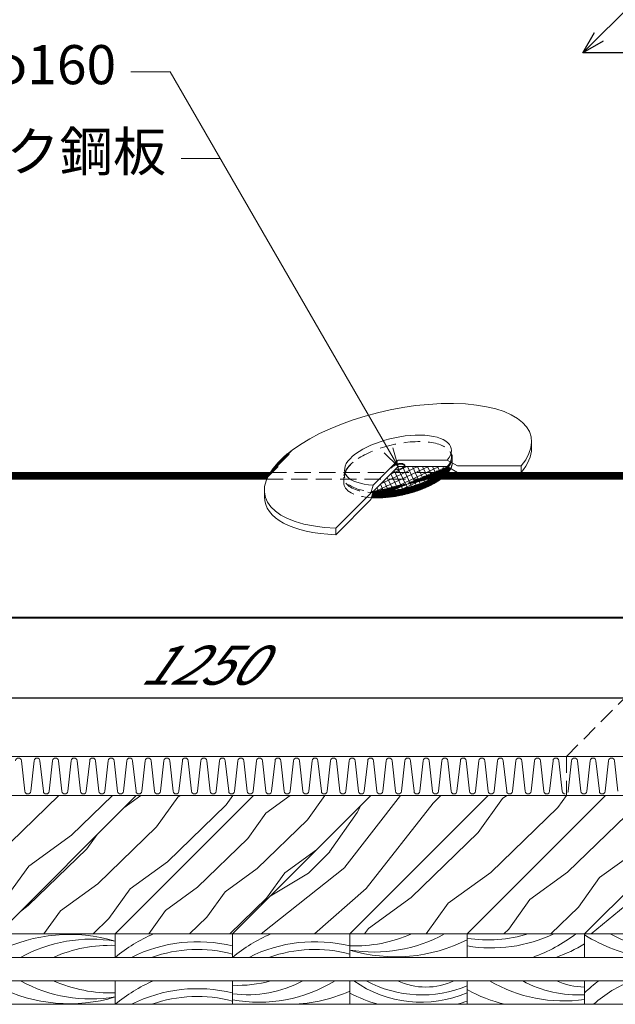
# Model space of a CAD drawing. Extents: x 0 to 1680, y 0 to 1188.
# Drawn here: x 397 to 579, y 591 to 893 of the extents above; entities that cross this region are included whole.
import ezdxf
from ezdxf.enums import TextEntityAlignment as Align

# ---------------------------------------------------------------- set-up
doc = ezdxf.new("R2010")
doc.units = 0
doc.header["$LTSCALE"] = 10
doc.header["$MEASUREMENT"] = 0
doc.linetypes.add('CENTER', pattern=[2, 1.25, -0.25, 0.25, -0.25])
doc.linetypes.add('DASHED', pattern=[0.75, 0.5, -0.25])
doc.layers.get('0').update_dxf_attribs({"linetype": 'CONTINUOUS'})
doc.layers.get('Defpoints').update_dxf_attribs({"linetype": 'CONTINUOUS'})
for name, color, linetype, lineweight in [('GCシート', 9, 'CONTINUOUS', 13), ('IBｼｰﾄ', 7, 'CONTINUOUS', 18), ('中心線', 44, 'CENTER', 5), ('増張りシート', 7, 'CONTINUOUS', 13), ('寸法線', 7, 'CONTINUOUS', 9), ('文字', 7, 'CONTINUOUS', 9), ('断熱材', 7, 'CONTINUOUS', 9), ('部材(積層鋼板)', 7, 'CONTINUOUS', 15), ('野地板', 45, 'CONTINUOUS', 13)]:
    doc.layers.add(name, color=color, linetype=linetype, lineweight=lineweight)
doc.styles.add('基本スタイル', font='msgothic.ttc')
doc.dimstyles.new('建築製図用(1：10)', dxfattribs={"dimtxt": 12, "dimasz": 7, "dimexe": 0, "dimexo": 1.5, "dimgap": 1.5, "dimtad": 3, "dimlfac": 2.5, "dimdsep": 46, "dimtxsty": '基本スタイル', "dimblk": 'OPEN30', "dimblk1": 'OPEN30', "dimblk2": 'OPEN30', "dimcen": 2.5, "dimclrd": 256, "dimclre": 256, "dimclrt": 256, "dimadec": 0, "dimazin": 0, "dimtfac": 1, "dimtmove": 0, "dimatfit": 3, "dimldrblk": 'OPEN30', "dimfxl": 1, "dimarcsym": 0})
pattern_1 = [(45, (21113.17568, 11341.64381), (-0.1767766953, 0.1767766953), [])]

# ---------------------------------------------------------------- blocks, each defined once
blk = doc.blocks.new('_Open30')
at = {"color": 0, "linetype": 'ByBlock', "lineweight": -2}
for p, q in [((-1, 0.267949), (0, 0)), ((0, 0), (-1, -0.267949)), ((0, 0), (-1, 0))]:
    blk.add_line(p, q, dxfattribs=at)
blk = doc.blocks.new('*D43')
at = {"layer": 'Defpoints', "color": 0}
for p in [(770.09, 1011.82), (569.39, 883.13), (641.39, 883.13)]:
    blk.add_point(p, dxfattribs=at)
at = {"layer": '寸法線', "lineweight": -2}
for p, q in [((767.96, 1011.82), (698.09, 1011.82)), ((693.14, 1006.87), (574.34, 888.08)), ((639.27, 883.13), (569.39, 883.13))]:
    blk.add_line(p, q, dxfattribs=at)
at = {"layer": '寸法線', "lineweight": -2, "xscale": 7, "yscale": 7, "zscale": 7}
for p, rotation in [((698.09, 1011.82), 45.00000000000162), ((569.39, 883.13), 225.0000000000016)]:
    blk.add_blockref('_Open30', p, dxfattribs=dict(at, rotation=rotation))
at = {"layer": '寸法線', "insert": (628.44, 952.78), "char_height": 12, "attachment_point": 5, "rotation": 45, "style": '基本スタイル'}
blk.add_mtext('\\Q-35;600', dxfattribs=at)
blk = doc.blocks.new('*D47')
at = {"layer": 'Defpoints', "color": 0}
for p in [(285.21, 756.23), (764.34, 754.23), (695.43, 685.32)]:
    blk.add_point(p, dxfattribs=at)
at = {"layer": '寸法線', "lineweight": -2}
for p, q in [((762.84, 752.73), (695.43, 685.32)), ((214.3, 685.32), (688.43, 685.32))]:
    blk.add_line(p, q, dxfattribs=at)
at = {"layer": '寸法線', "lineweight": -2, "xscale": 7, "yscale": 7, "zscale": 7}
blk.add_blockref('_Open30', (695.43, 685.32), dxfattribs=at)
at = {"layer": '寸法線', "insert": (451.36, 695.32), "char_height": 12, "attachment_point": 5, "style": '基本スタイル', "bg_fill": 3, "box_fill_scale": 1.25, "bg_fill_color": 256, "bg_fill_true_color": 13158600, "bg_fill_transparency": 0}
blk.add_mtext('\\Q35;1250', dxfattribs=at)
blk = doc.blocks.new('_None')

msp = doc.modelspace()

# ---------------------------------------------------------------- hatches: boundary and pattern name
at = {"layer": 'GCシート'}
h = msp.add_hatch(dxfattribs=at)
h.set_pattern_fill('ANSI31', color=256, scale=0.2)
h.paths.add_polyline_path([(622.3718, 710.008), (242.7875, 710.008), (242.7875, 709.768), (622.3718, 709.768)])
at = {"layer": 'IBｼｰﾄ'}
h = msp.add_hatch(dxfattribs=at)
h.set_pattern_fill('ANSI31', color=256, scale=2, style=0)
h.set_pattern_definition(pattern_1)
edge = h.paths.add_edge_path()
edge.add_line((285.2139, 752.4344), (472.4439, 752.4344))
edge.add_ellipse((512.6991, 756.4344), major_axis=(40.819, 9.0493), ratio=0.41421356, start_angle=157.829804, end_angle=163.882739, ccw=False)
edge.add_line((473.4835, 754.4344), (285.7498, 754.4344))
edge.add_line((285.7498, 754.4344), (285.2139, 754.4344))
edge.add_line((285.2139, 754.4344), (285.2139, 752.4344))
h = msp.add_hatch(dxfattribs=at)
h.set_pattern_fill('ANSI31', color=256, scale=2, style=0)
h.set_pattern_definition(pattern_1)
edge = h.paths.add_edge_path()
edge.add_line((739.7827, 756.2344), (737.0603, 756.2344))
edge.add_line((737.0603, 756.2344), (733.9426, 754.4344))
edge.add_line((733.9426, 754.4344), (550.4564, 754.4344))
edge.add_line((550.4564, 754.4344), (530.9197, 754.4344))
edge.add_line((530.9197, 754.4344), (528.038, 754.4344))
edge.add_ellipse((512.6991, 754.4344), major_axis=(16.5827, 3.6763), ratio=0.41421356, start_angle=316.96822, end_angle=331.843497, ccw=False)
edge.add_line((525.8598, 752.4344), (734.4785, 752.4344))
edge.add_line((734.4785, 752.4344), (737.4661, 754.1593))
edge.add_ellipse((752.6991, 754.0344), major_axis=(16.5827, 3.6763), ratio=0.41421356, start_angle=140.579702, end_angle=150.924965, ccw=False)
edge.add_ellipse((752.6991, 754.2344), major_axis=(16.3276, 3.6197), ratio=0.41421356, start_angle=136.730295, end_angle=141.92159, ccw=False)
edge = h.paths.add_edge_path()
edge.add_line((764.3379, 754.2344), (764.3379, 756.2344))
edge.add_line((764.3379, 756.2344), (756.4991, 756.2344))
edge.add_line((756.4991, 756.2344), (754.72, 754.4553))
edge.add_ellipse((752.6991, 754.2344), major_axis=(2.0409, 0.4525), ratio=0.41421356, start_angle=342.084931, end_angle=345.161871, ccw=False)
edge.add_ellipse((752.6991, 754.2344), major_axis=(2.0409, 0.4525), ratio=0.41421356, start_angle=331.843497, end_angle=342.084931, ccw=False)
edge.add_line((754.587, 754.2344), (764.3379, 754.2344))
edge = h.paths.add_edge_path()
edge.add_line((756.4991, 756.2344), (752.6991, 756.2344))
edge.add_line((752.6991, 756.2344), (752.6991, 755.1177))
edge.add_ellipse((752.6991, 754.2344), major_axis=(2.0409, 0.4525), ratio=0.41421356, start_angle=-11.747771, end_angle=84.753304, ccw=False)
edge.add_ellipse((752.6991, 754.2344), major_axis=(2.0409, 0.4525), ratio=0.41421356, start_angle=345.161871, end_angle=348.252229, ccw=False)
edge.add_line((754.72, 754.4553), (756.4991, 756.2344))
edge = h.paths.add_edge_path()
edge.add_ellipse((752.6991, 754.0344), major_axis=(2.0409, 0.4525), ratio=0.41421356, start_angle=1.25438, end_angle=84.753304, ccw=False)
edge.add_ellipse((752.6991, 754.2344), major_axis=(-2.0409, -0.4525), ratio=0.41421356, start_angle=168.252229, end_angle=264.753304)
edge.add_line((752.6991, 755.1177), (752.6991, 754.9177))
edge = h.paths.add_edge_path()
edge.add_ellipse((752.6991, 754.0344), major_axis=(-2.0409, -0.4525), ratio=0.41421356, start_angle=181.25438, end_angle=264.753304)
edge.add_line((752.6991, 754.9177), (752.6991, 754.2344))
edge.add_line((752.6991, 754.2344), (754.4991, 754.2344))
edge.add_line((754.4991, 754.2344), (754.679, 754.4143))
edge.add_line((754.679, 754.4143), (754.72, 754.4553))
edge.add_ellipse((752.6991, 754.2344), major_axis=(-2.0409, -0.4525), ratio=0.41421356, start_angle=165.161871, end_angle=168.252229)
edge = h.paths.add_edge_path()
edge.add_line((737.5962, 754.2344), (750.8112, 754.2344))
edge.add_ellipse((752.6991, 754.2344), major_axis=(2.0409, 0.4525), ratio=0.41421356, start_angle=84.753304, end_angle=151.843497, ccw=False)
edge.add_line((752.6991, 755.1177), (752.6991, 756.2344))
edge.add_line((752.6991, 756.2344), (739.7827, 756.2344))
edge.add_ellipse((752.6991, 754.2344), major_axis=(-16.3276, -3.6197), ratio=0.41421356, start_angle=316.730295, end_angle=321.92159)
edge.add_ellipse((752.6991, 754.2344), major_axis=(-16.3276, -3.6197), ratio=0.41421356, start_angle=321.92159, end_angle=331.843497)
edge = h.paths.add_edge_path()
edge.add_line((750.8112, 754.2344), (751.0192, 754.2344))
edge.add_ellipse((752.6991, 754.0344), major_axis=(2.0409, 0.4525), ratio=0.41421356, start_angle=84.753304, end_angle=139.804255, ccw=False)
edge.add_line((752.6991, 754.9177), (752.6991, 755.1177))
edge.add_ellipse((752.6991, 754.2344), major_axis=(-2.0409, -0.4525), ratio=0.41421356, start_angle=264.753304, end_angle=331.843497)
edge = h.paths.add_edge_path()
edge.add_line((751.0192, 754.2344), (752.6991, 754.2344))
edge.add_line((752.6991, 754.2344), (752.6991, 754.9177))
edge.add_ellipse((752.6991, 754.0344), major_axis=(-2.0409, -0.4525), ratio=0.41421356, start_angle=264.753304, end_angle=319.804255)
at = {"layer": '部材(積層鋼板)'}
h = msp.add_hatch(dxfattribs=at)
h.set_pattern_fill('_USER', color=4, scale=0.2, angle=45, style=0, double=1, pattern_type=0)
h.set_pattern_definition([(45, (15348.96395, 8870.39375), (-0.1414213562, 0.1414213562), []), (135, (15348.96395, 8870.39375), (-0.1414213562, -0.1414213562), [])])
edge = h.paths.add_edge_path()
edge.add_ellipse((512.6991, 754.4344), major_axis=(-16.5827, -3.6763), ratio=0.41421356, start_angle=55.443302, end_angle=160.663801)
edge.add_line((528.8506, 755.629), (528.0737, 756.0776))
edge.add_ellipse((512.6991, 756.0344), major_axis=(16.5827, 3.6763), ratio=0.41421356, start_angle=237.098642, end_angle=332.160897, ccw=False)
edge.add_line((504.97, 748.2704), (504.5471, 746.6923))
h = msp.add_hatch(dxfattribs=at)
h.set_pattern_fill('_USER', color=4, scale=0.4, style=0, double=1, pattern_type=0)
h.set_pattern_definition([(0, (15348.96395, 8870.39375), (0, 0.4), []), (90, (15348.96395, 8870.39375), (-0.4, 2e-17), [])])
edge = h.paths.add_edge_path()
edge.add_line((505.056, 748.5913), (504.97, 748.2704))
edge.add_ellipse((512.6991, 756.0344), major_axis=(-16.5827, -3.6763), ratio=0.41421356, start_angle=57.098642, end_angle=152.160897)
edge.add_line((528.0737, 756.0776), (527.802, 756.2344))
edge.add_ellipse((512.6991, 756.2344), major_axis=(16.3276, 3.6197), ratio=0.41421356, start_angle=236.968679, end_angle=331.843497, ccw=False)
h = msp.add_hatch(dxfattribs=at)
h.set_pattern_fill('_USER', color=4, scale=1.4, angle=25, style=0, double=1, pattern_type=0)
h.set_pattern_definition([(25, (15348.964, 8870.3938), (-0.59166557, 1.2688309), []), (115, (15348.964, 8870.3938), (-1.2688309, -0.59166557), [])])
edge = h.paths.add_edge_path()
edge.add_line((508.8991, 752.4344), (505.056, 748.5913))
edge.add_ellipse((512.6991, 756.2344), major_axis=(-16.3276, -3.6197), ratio=0.41421356, start_angle=56.968679, end_angle=151.843497)
edge.add_line((527.802, 756.2344), (516.4991, 756.2344))
edge.add_line((516.4991, 756.2344), (512.6991, 752.4344))
edge.add_line((512.6991, 752.4344), (508.8991, 752.4344))
edge = h.paths.add_edge_path()
edge.add_line((512.6991, 752.4344), (512.6991, 754.4344))
edge.add_line((512.6991, 754.4344), (512.6991, 755.3512))
edge.add_ellipse((512.6991, 756.2344), major_axis=(2.0409, 0.4525), ratio=0.41421356, start_angle=236.968679, end_angle=264.753304, ccw=False)
edge.add_line((511.7437, 755.2791), (508.8991, 752.4344))
edge.add_line((508.8991, 752.4344), (512.6991, 752.4344))
edge = h.paths.add_edge_path()
edge.add_line((512.6991, 754.4344), (512.6991, 752.4344))
edge.add_line((512.6991, 752.4344), (516.4991, 756.2344))
edge.add_line((516.4991, 756.2344), (514.587, 756.2344))
edge.add_ellipse((512.6991, 756.2344), major_axis=(2.0409, 0.4525), ratio=0.41421356, start_angle=264.753304, end_angle=331.843497, ccw=False)
edge.add_line((512.6991, 755.3512), (512.6991, 754.4344))
at = {"layer": '野地板'}
h = msp.add_hatch(dxfattribs=at)
h.set_pattern_fill('WOOD1', color=256, scale=32, angle=252.5, style=0)
h.set_pattern_definition([(54.3699, (6319.437, 7619.0934), (-57.849325, -71.9245133), [12.8, -115.2]), (35.93495, (6326.894, 7629.497), (-24.415154, -7.6980685), [16.19086, -64.76345]), (44.06505, (6340.003, 7638.999), (-24.415154, -7.698068), [28.62167, -28.62167])])
h.paths.add_polyline_path([(353.9347, 612.9152), (389.9347, 612.9152), (432.3611, 655.3416), (396.3611, 655.3416)])
h = msp.add_hatch(dxfattribs=at)
h.set_pattern_fill('WOOD1', color=256, scale=28, angle=252.5, style=0)
h.set_pattern_definition([(54.3699, (6319.1483, 7620.009), (-50.6181593, -62.9339491), [11.2, -100.8]), (35.93495, (6325.673, 7629.112), (-21.3632597, -6.73581), [14.167004, -56.668016]), (44.06505, (6337.144, 7637.426), (-21.36326, -6.73581), [25.04396, -25.04396])])
h.paths.add_polyline_path([(389.9347, 612.9152), (425.9347, 612.9152), (468.3611, 655.3416), (432.3611, 655.3416)])
h = msp.add_hatch(dxfattribs=at)
h.set_pattern_fill('WOOD1', color=256, scale=24, angle=252.5, style=0)
h.set_pattern_definition([(54.3699, (6318.8597, 7620.9246), (-43.3869937, -53.943385), [9.6, -86.4]), (35.93495, (6324.452, 7628.7274), (-18.3113655, -5.7735514), [12.143146, -48.572585]), (44.06505, (6334.284, 7635.854), (-18.3113655, -5.773551), [21.466253, -21.466253])])
h.paths.add_polyline_path([(425.9347, 612.9152), (461.9347, 612.9152), (504.3611, 655.3416), (468.3611, 655.3416)])
h = msp.add_hatch(dxfattribs=at)
h.set_pattern_fill('WOOD4', color=256, scale=60, angle=225, style=0)
h.set_pattern_definition([(34.6952, (6526.192, 7727.223), (653.366277, 466.691044), [14.758, -1461.0468]), (45, (6538.33, 7735.62), (0, 186.6762), [14.52, -117.48]), (63.4349, (6548.593, 7745.89), (93.33828, 280.01418), [12.5226, -404.898]), (217.875, (6554.193, 7757.091), (746.704636, 560.028767), [10.6422, -1053.5758]), (219.8056, (6545.793, 7750.558), (1026.718663, 840.043364), [14.58, -1443.4077]), (239.0362, (6534.592, 7741.224), (-186.67642, -373.35225), [16.3275, -527.9224]), (54.4623, (6533.66, 7734.69), (373.352626, 560.02847), [8.0293, -794.8954]), (38.6598, (6538.326, 7741.224), (-840.042948, -653.366463), [11.9531, -1183.3577]), (230.7106, (6547.66, 7748.691), (-746.704584, -933.38102), [13.2659, -1313.3178]), (213.6901, (6539.26, 7738.424), (466.690325, 280.01458), [6.7307, -666.3398]), (39.8056, (6518.725, 7717.889), (-1026.718663, -840.043364), [14.58, -1443.4077]), (33.6901, (6529.926, 7727.223), (-466.690325, -280.01458), [13.4614, -659.6091]), (45, (6541.13, 7734.69), (0, 186.6762), [15.84, -116.16]), (65.556, (6552.327, 7745.89), (280.01483, 653.366464), [11.278, -1116.5304]), (48.8141, (6556.994, 7756.158), (1213.3946034, 1400.071937), [19.844, -1964.5511]), (39.8056, (6570.061, 7771.092), (-1026.718663, -840.043364), [14.58, -1443.4077]), (45, (6581.26, 7780.43), (0, 186.6762), [14.52, -117.48]), (50.1944, (6498.191, 7697.355), (840.043364, 1026.718663), [14.58, -1443.4077]), (39.8056, (6507.524, 7708.555), (-1026.718663, -840.043364), [14.58, -1443.4077]), (45, (6496.32, 7699.22), (0, 186.6762), [7.92, -124.08]), (50.1944, (6501.924, 7704.822), (840.043364, 1026.718663), [14.58, -1443.4077]), (45, (6511.26, 7716.02), (0, 186.6762), [13.2, -118.8]), (55.3048, (6520.592, 7725.356), (-466.691044, -653.366277), [14.758, -1461.0468]), (50.1944, (6528.992, 7737.49), (840.043364, 1026.718663), [14.58, -1443.4077]), (39.8056, (6538.326, 7748.691), (-1026.718663, -840.043364), [14.58, -1443.4077]), (39.8056, (6549.527, 7758.025), (-1026.718663, -840.043364), [14.58, -1443.4077]), (36.8699, (6560.727, 7767.358), (-653.366585, -466.690515), [18.6676, -914.7133]), (45, (6575.66, 7778.56), (0, 186.6762), [19.8, -112.2]), (32.4712, (6627.93, 7718.823), (560.028564, 373.352447), [12.1697, -1204.81]), (39.2894, (6638.198, 7725.356), (-933.38102, -746.704584), [13.2659, -1313.3178]), (53.1301, (6627.93, 7718.823), (466.690515, 653.366585), [9.3339, -924.0471]), (54.4623, (6633.53, 7726.29), (373.352626, 560.02847), [16.0585, -786.8661]), (45, (6549.53, 7646.02), (0, 186.6762), [15.84, -116.16]), (35.5377, (6560.727, 7657.22), (-560.02847, -373.352626), [8.0293, -794.8954]), (246.8014, (6567.26, 7661.886), (186.676224, 373.3524), [7.1085, -703.7333]), (237.9946, (6564.461, 7655.353), (653.366964, 1026.718892), [17.611, -1743.4886]), (37.875, (6638.198, 7729.09), (-746.704636, -560.028767), [10.6422, -1053.5758]), (52.125, (6638.198, 7729.09), (560.028767, 746.704636), [10.6422, -1053.5758]), (45, (6551.39, 7644.15), (0, 186.6762), [10.56, -121.44]), (239.0362, (6558.86, 7651.62), (-186.67642, -373.35225), [10.885, -533.365]), (41.6335, (6569.1276, 7667.487), (-1586.748577, -1400.07034), [22.4788, -2225.4003]), (42.7094, (6585.9284, 7682.421), (-2333.4519936, -2146.776596), [33.0264, -3269.6125]), (48.1798, (6610.196, 7704.822), (1493.410405, 1680.084923), [23.7967, -2355.8672]), (54.4623, (6626.064, 7722.556), (373.352626, 560.02847), [24.0878, -778.837]), (55.3048, (6557.927, 7637.619), (-466.691044, -653.366277), [14.758, -1461.0468]), (60.9454, (6566.327, 7649.752), (-280.014308, -466.690477), [19.2195, -941.755]), (45, (6575.66, 7666.55), (0, 186.6762), [17.16, -114.84]), (36.8699, (6587.795, 7678.687), (-653.366585, -466.690515), [18.6676, -914.7133]), (48.5763, (6602.729, 7689.888), (1306.734259, 1493.4087165), [21.1612, -2094.9597]), (36.2538, (6616.73, 7705.755), (746.705091, 560.028117), [17.3618, -1718.827]), (30.9638, (6630.73, 7716.023), (-373.35225, -186.67642), [16.3275, -527.9224]), (45, (6644.73, 7724.42), (0, 186.6762), [9.24, -122.76]), (219.8056, (6569.128, 7667.487), (1026.718663, 840.043364), [29.1597, -1428.828]), (40.2364, (6542.993, 7652.553), (-1120.05644, -933.38183), [31.7898, -1557.7007]), (45, (6567.26, 7673.09), (0, 186.6762), [30.36, -101.64]), (49.0856, (6588.729, 7694.555), (1120.057516, 1306.732985), [37.0541, -1815.654]), (45, (6613, 7722.56), (0, 186.6762), [33, -99]), (52.125, (6562.594, 7632.952), (560.028767, 746.704636), [31.9266, -1032.2915]), (51.3402, (6582.195, 7658.153), (653.366463, 840.042948), [23.9063, -1171.4046]), (42.5104, (6597.129, 7676.8205), (-2146.7778066, -1960.0982814), [30.3886, -3008.4796]), (38.4802, (6619.53, 7697.355), (-2706.8046945, -2146.7762125), [46.5007, -4603.5729]), (48.0128, (6501.924, 7693.6214), (1586.747235, 1773.4241914), [25.1147, -2486.3566]), (36.8699, (6518.725, 7712.289), (-653.366585, -466.690515), [28.0014, -905.3796]), (42.6141, (6541.126, 7729.09), (-2240.1127235, -2053.4397496), [31.7075, -3139.0413]), (55.6197, (6564.461, 7750.558), (-840.041953, -1213.395842), [21.488, -2127.3162]), (45, (6576.6, 7768.29), (0, 186.6762), [26.4, -105.6]), (41.8202, (6490.7236, 7704.822), (-1680.084923, -1493.410405), [23.7967, -2355.8672]), (51.009, (6508.458, 7720.6894), (-840.0428965, -1026.7189593), [25.2186, -2496.6378]), (51.7098, (6524.325, 7740.2904), (-746.705425, -933.380473), [22.5947, -2236.8812]), (39.2894, (6538.326, 7758.025), (-933.38102, -746.704584), [26.5317, -1300.0519]), (32.9052, (6558.86, 7774.8255), (-1026.719544, -653.365907), [18.8995, -1871.0529]), (54.4623, (6574.728, 7785.093), (373.352626, 560.02847), [16.0585, -786.8661]), (48.8141, (6508.458, 7687.088), (1213.3946034, 1400.071937), [19.844, -1964.5511]), (32.1957, (6521.525, 7702.022), (-1493.4100104, -933.3800606), [29.7805, -2948.2752]), (45, (6546.73, 7717.89), (0, 186.6762), [33, -99]), (50.4403, (6570.061, 7741.224), (-933.381599, -1120.056552), [27.8454, -2756.6976]), (51.7098, (6587.795, 7762.6916), (-746.705425, -933.380473), [22.5947, -2236.8812]), (45, (6484.19, 7711.36), (0, 186.6762), [22.44, -109.56]), (53.1301, (6500.057, 7727.223), (466.690515, 653.366585), [37.3353, -896.0457]), (42.6141, (6522.4585, 7757.0913), (-2240.1127235, -2053.4397496), [31.7075, -3139.0413]), (39.4725, (6545.793, 7778.559), (2146.7749835, 1773.4253323), [41.1111, -4070.0055]), (51.8428, (6569.1276, 7626.418), (-1400.070621, -1773.4244945), [33.2368, -3290.4383]), (45, (6589.66, 7652.55), (0, 186.6762), [36.96, -95.04]), (41.3478, (6615.7966, 7678.6873), (-3080.1560413, -2706.80603186), [62.1662, -6154.4592]), (45, (6536.46, 7659.09), (0, 186.6762), [31.68, -100.32]), (49.7636, (6558.86, 7681.487), (933.38183, 1120.05644), [31.7898, -1557.7007]), (43.1524, (6579.3948, 7705.7553), (-2893.4804636, -2706.80533), [40.9413, -4053.1872]), (42.2737, (6609.263, 7733.757), (-1960.0996533, -1773.4242064), [27.7514, -2747.3897]), (39.8056, (6521.525, 7674.02), (-1026.718663, -840.043364), [29.1597, -1428.828]), (45, (6543.93, 7692.69), (0, 186.6762), [42.24, -89.76]), (46.9092, (6573.7945, 7722.556), (2613.4643103, 2800.1450257), [39.622, -3922.5773]), (48.5763, (6600.8625, 7751.491), (1306.734259, 1493.4087165), [21.1612, -2094.9597])])
h.paths.add_polyline_path([(461.9347, 612.9152), (497.9347, 612.9152), (540.3611, 655.3416), (504.3611, 655.3416)])
h = msp.add_hatch(dxfattribs=at)
h.set_pattern_fill('WOOD1', color=256, scale=32, angle=252.5, style=0)
h.set_pattern_definition([(54.3699, (6571.437, 7727.0934), (-57.849325, -71.9245133), [12.8, -115.2]), (35.93495, (6578.894, 7737.497), (-24.415154, -7.6980685), [16.19086, -64.763446]), (44.06505, (6592.003, 7746.999), (-24.415154, -7.698068), [28.62167, -28.62167])])
h.paths.add_polyline_path([(497.9347, 612.9152), (533.9347, 612.9152), (576.3611, 655.3416), (540.3611, 655.3416)])
h = msp.add_hatch(dxfattribs=at)
h.set_pattern_fill('WOOD1', color=256, scale=28, angle=252.5, style=0)
h.set_pattern_definition([(54.3699, (6571.1483, 7728.009), (-50.6181593, -62.9339491), [11.2, -100.8]), (35.93495, (6577.673, 7737.112), (-21.3632597, -6.73581), [14.167004, -56.668016]), (44.06505, (6589.144, 7745.426), (-21.36326, -6.73581), [25.04396, -25.04396])])
h.paths.add_polyline_path([(533.9347, 612.9152), (569.9347, 612.9152), (612.3611, 655.3416), (576.3611, 655.3416)])
h = msp.add_hatch(dxfattribs=at)
h.set_pattern_fill('WOOD4', color=256, scale=36, angle=225, style=0)
h.set_pattern_definition([(34.6952, (6543.366, 7686.901), (392.0197663, 280.014626), [8.8548, -876.62805]), (45, (6550.65, 7691.94), (0, 112.0057), [8.712, -70.488]), (63.4349, (6556.807, 7698.102), (56.00297, 168.008506), [7.51355, -242.9388]), (217.875, (6560.167, 7704.822), (448.022782, 336.01726), [6.38534, -632.1455]), (219.8056, (6555.127, 7700.902), (616.031198, 504.0260186), [8.74796, -866.04463]), (239.0362, (6548.407, 7695.301), (-112.005854, -224.01135), [9.7965, -316.7534]), (54.4623, (6547.847, 7691.381), (224.011576, 336.017082), [4.8176, -476.93725]), (38.6598, (6550.647, 7695.3015), (-504.025769, -392.019878), [7.1719, -710.0146]), (230.7106, (6556.247, 7699.782), (-448.0227506, -560.028612), [7.9595, -787.99066]), (213.6901, (6551.207, 7693.621), (280.014195, 168.008746), [4.0384, -399.8039]), (39.8056, (6538.886, 7681.301), (-616.031198, -504.0260186), [8.74796, -866.04463]), (33.6901, (6545.606, 7686.901), (-280.014195, -168.008746), [8.0768, -395.7655]), (45, (6552.33, 7691.38), (0, 112.0057), [9.504, -69.696]), (65.556, (6559.047, 7698.102), (168.008899, 392.019879), [6.76685, -669.9183]), (48.8141, (6561.847, 7704.262), (728.036762, 840.043162), [11.9064, -1178.73067]), (39.8056, (6569.6876, 7713.2224), (-616.031198, -504.0260186), [8.74796, -866.04463]), (45, (6576.41, 7718.82), (0, 112.0057), [8.712, -70.488]), (50.1944, (6526.5654, 7668.98), (504.0260186, 616.031198), [8.74796, -866.04463]), (39.8056, (6532.166, 7675.7005), (-616.031198, -504.0260186), [8.74796, -866.04463]), (45, (6525.445, 7670.1), (0, 112.0057), [4.752, -74.448]), (50.1944, (6528.8055, 7673.4604), (504.0260186, 616.031198), [8.74796, -866.04463]), (45, (6534.406, 7680.18), (0, 112.0057), [7.92, -71.28]), (55.3048, (6540.006, 7685.781), (-280.014626, -392.0197663), [8.8548, -876.62805]), (50.1944, (6545.0464, 7693.0614), (504.0260186, 616.031198), [8.74796, -866.04463]), (39.8056, (6550.647, 7699.782), (-616.031198, -504.0260186), [8.74796, -866.04463]), (39.8056, (6557.367, 7705.382), (-616.031198, -504.0260186), [8.74796, -866.04463]), (36.8699, (6564.087, 7710.982), (-392.019951, -280.014309), [11.20054, -548.82796]), (45, (6573.05, 7717.7), (0, 112.0057), [11.88, -67.32]), (32.4712, (6604.409, 7681.861), (336.017138, 224.0114685), [7.30184, -722.88604]), (39.2894, (6610.57, 7685.781), (-560.028612, -448.0227506), [7.9595, -787.99066]), (53.1301, (6604.409, 7681.861), (280.014309, 392.019951), [5.6003, -554.4283]), (54.4623, (6607.77, 7686.341), (224.011576, 336.017082), [9.6351, -472.1197]), (45, (6557.37, 7638.18), (0, 112.0057), [9.504, -69.696]), (35.5377, (6564.087, 7644.899), (-336.017082, -224.011576), [4.8176, -476.93725]), (246.8014, (6568.008, 7647.699), (112.005734, 224.011439), [4.2651, -422.24]), (237.9946, (6566.3274, 7643.779), (392.020178, 616.031335), [10.5666, -1046.09316]), (37.875, (6610.57, 7688.021), (-448.022782, -336.01726), [6.38534, -632.1455]), (52.125, (6610.57, 7688.021), (336.01726, 448.022782), [6.38534, -632.1455]), (45, (6558.49, 7637.06), (0, 112.0057), [6.336, -72.864]), (239.0362, (6562.967, 7641.539), (-112.005854, -224.01135), [6.531, -320.019]), (41.6335, (6569.1276, 7651.059), (-952.0491462, -840.042204), [13.4873, -1335.24017]), (42.7094, (6579.208, 7660.0197), (-1400.0711961, -1288.0659577), [19.81584, -1961.7675]), (48.1798, (6593.769, 7673.4604), (896.046243, 1008.0509538), [14.278, -1413.52034]), (54.4623, (6603.289, 7684.101), (224.011576, 336.017082), [14.45265, -467.3022]), (55.3048, (6562.407, 7633.138), (-280.014626, -392.0197663), [8.8548, -876.62805]), (60.9454, (6567.448, 7640.419), (-168.008585, -280.014286), [11.5317, -565.05303]), (45, (6573.05, 7650.5), (0, 112.0057), [10.296, -68.904]), (36.8699, (6580.328, 7657.78), (-392.019951, -280.014309), [11.20054, -548.82796]), (48.5763, (6589.2886, 7664.5), (784.0405555, 896.04523), [12.6967, -1256.97583]), (36.2538, (6597.689, 7674.0204), (448.0230544, 336.0168702), [10.4171, -1031.2962]), (30.9638, (6606.09, 7680.18), (-224.01135, -112.005854), [9.7965, -316.7534]), (45, (6614.49, 7685.22), (0, 112.0057), [5.544, -73.656]), (219.8056, (6569.1276, 7651.059), (616.031198, 504.0260186), [17.49583, -857.29676]), (40.2364, (6553.447, 7642.099), (-672.0338636, -560.029098), [19.0739, -934.6204]), (45, (6568.01, 7654.42), (0, 112.0057), [18.216, -60.984]), (49.0856, (6580.888, 7667.3), (672.0345098, 784.0397907), [22.23247, -1089.39244]), (45, (6595.45, 7684.1), (0, 112.0057), [19.8, -59.4]), (52.125, (6565.207, 7630.338), (336.01726, 448.022782), [19.15595, -619.3749]), (51.3402, (6576.968, 7645.459), (392.019878, 504.025769), [14.34375, -702.84274]), (42.5104, (6585.9284, 7656.6595), (-1288.066684, -1176.0589688), [18.2332, -1805.08775]), (38.4802, (6599.3691, 7668.9801), (-1624.08281673, -1288.0657275), [27.9004, -2762.1437]), (48.0128, (6528.8055, 7666.74), (952.048341, 1064.0545149), [15.06883, -1491.814]), (36.8699, (6538.886, 7677.941), (-392.019951, -280.014309), [16.80085, -543.2277]), (42.6141, (6552.3267, 7688.021), (-1344.0676341, -1232.0638498), [19.0245, -1883.4248]), (55.6197, (6566.3274, 7700.902), (-504.0251716, -728.0375052), [12.8928, -1276.38973]), (45, (6573.61, 7711.54), (0, 112.0057), [15.84, -63.36]), (41.8202, (6522.085, 7673.4604), (-1008.0509538, -896.046243), [14.278, -1413.52034]), (51.009, (6532.7257, 7682.981), (-504.0257379, -616.0313756), [15.13116, -1497.9827]), (51.7098, (6542.246, 7694.7414), (-448.023255, -560.028284), [13.5568, -1342.12874]), (39.2894, (6550.647, 7705.382), (-560.028612, -448.0227506), [15.91904, -780.03114]), (32.9052, (6562.967, 7715.4625), (-616.0317266, -392.019544), [11.3397, -1122.6317]), (54.4623, (6572.488, 7721.623), (224.011576, 336.017082), [9.6351, -472.1197]), (48.8141, (6532.7257, 7662.82), (728.036762, 840.043162), [11.9064, -1178.73067]), (32.1957, (6540.566, 7671.7803), (-896.0460063, -560.0280364), [17.8683, -1768.9651]), (45, (6555.69, 7681.3), (0, 112.0057), [19.8, -59.4]), (50.4403, (6569.6876, 7695.3015), (-560.0289594, -672.0339311), [16.70724, -1654.0186]), (51.7098, (6580.328, 7708.182), (-448.023255, -560.028284), [13.5568, -1342.12874]), (45, (6518.165, 7677.38), (0, 112.0057), [13.464, -65.736]), (53.1301, (6527.685, 7686.901), (280.014309, 392.019951), [22.40117, -537.6274]), (42.6141, (6541.126, 7704.822), (-1344.0676341, -1232.0638498), [19.0245, -1883.4248]), (39.4725, (6555.127, 7717.7026), (1288.0649901, 1064.0551994), [24.6667, -2442.0033]), (51.8428, (6569.1276, 7626.418), (-840.0423726, -1064.0546967), [19.9421, -1974.263]), (45, (6581.45, 7642.1), (0, 112.0057), [22.176, -57.024]), (41.3478, (6597.129, 7657.7796), (-1848.09362476, -1624.0836191), [37.2997, -3692.67553]), (45, (6549.53, 7646.02), (0, 112.0057), [19.008, -60.192]), (49.7636, (6562.967, 7659.4597), (560.029098, 672.0338636), [19.0739, -934.6204]), (43.1524, (6575.288, 7674.0204), (-1736.0882782, -1624.083198), [24.56475, -2431.91235]), (42.2737, (6593.209, 7690.8212), (-1176.059792, -1064.0545239), [16.65085, -1648.4338]), (39.8056, (6540.566, 7654.9794), (-616.031198, -504.0260186), [17.49583, -857.29676]), (45, (6554.01, 7666.18), (0, 112.0057), [25.344, -53.856]), (46.9092, (6571.9277, 7684.101), (1568.07858616, 1680.0870154), [23.7732, -2353.5464]), (48.5763, (6588.1686, 7701.462), (784.0405555, 896.04523), [12.6967, -1256.97583])])
h.paths.add_polyline_path([(569.9347, 612.9152), (605.9347, 612.9152), (648.3611, 655.3416), (612.3611, 655.3416)])

# ---------------------------------------------------------------- linework, layer by layer
at = {"layer": 'GCシート'}
for p, q in [((242.7875, 710.008), (622.3718, 710.008)), ((622.3718, 709.768), (242.7875, 709.768))]:
    msp.add_line(p, q, dxfattribs=at)
at = {"layer": 'IBｼｰﾄ'}
for p, q in [((285.2139, 754.4344), (473.4835, 754.4344)), ((285.2139, 752.4344), (472.4439, 752.4344)), ((525.8598, 752.4344), (734.4785, 752.4344)), ((528.038, 754.4344), (733.9426, 754.4344))]:
    msp.add_line(p, q, dxfattribs=at)
at = {"layer": 'IBｼｰﾄ', "linetype": 'DASHED'}
for p, q in [((472.4439, 752.4344), (525.8598, 752.4344)), ((473.4835, 754.4344), (528.038, 754.4344))]:
    msp.add_line(p, q, dxfattribs=at)
at = {"layer": '中心線'}
msp.add_line((512.6991, 754.4344), (512.6991, 756.2344), dxfattribs=at)
at = {"layer": '増張りシート'}
for p, q in [((553.6898, 761.8998), (553.6898, 763.8998)), ((553.6898, 761.8998), (553.6898, 763.8998)), ((505.056, 750.5913), (512.6991, 758.2344)), ((512.6991, 758.2344), (527.802, 758.2344)), ((527.802, 758.2344), (530.9197, 756.4344)), ((505.056, 748.5913), (512.6991, 756.2344)), ((512.6991, 756.2344), (527.802, 756.2344)), ((527.802, 756.2344), (530.9197, 754.4344)), ((530.9197, 756.4344), (550.4564, 756.4344)), ((550.4564, 756.4344), (550.4564, 754.4344)), ((530.9197, 754.4344), (550.4564, 754.4344)), ((505.056, 750.5913), (504.3971, 748.1325)), ((471.7084, 746.9691), (471.7084, 748.9691)), ((471.7084, 746.9691), (471.7084, 748.9691)), ((493.5913, 737.3267), (504.3971, 748.1325)), ((493.5913, 735.3267), (504.3971, 746.1325)), ((505.056, 748.5913), (504.3971, 746.1325)), ((493.5913, 737.3267), (493.5913, 735.3267))]:
    msp.add_line(p, q, dxfattribs=at)
for centre, start_param, end_param in [((512.6991, 756.4344), 2.65016897, 7.27747633), ((512.6991, 754.4344), 2.65016897, 3.05002054), ((512.6991, 754.4344), 6.19161319, 7.27747633)]:
    msp.add_ellipse(centre, major_axis=(-40.819, -9.0493), ratio=0.41421356, start_param=start_param, end_param=end_param, dxfattribs=at)
at = {"layer": '増張りシート', "color": 251}
msp.add_ellipse((512.6991, 758.2344), major_axis=(-16.3276, -3.6197), ratio=0.41421356, start_param=2.65016897, end_param=7.27747633, dxfattribs=at)
at = {"layer": '寸法線'}
for p, q in [((442.7608, 877.3725), (430.7608, 877.3725)), ((512.6991, 756.2344), (442.7608, 877.3725)), ((458.1577, 850.704), (446.1577, 850.704))]:
    msp.add_line(p, q, dxfattribs=at)
msp.add_lwpolyline([(508.4565, 760.4771), (512.6991, 756.2344), (511.1462, 762.03)], dxfattribs=at)
at = {"layer": '断熱材', "color": 8, "linetype": 'DASHED'}
for q in [(606.7875, 709.768), (564.3611, 655.3416)]:
    msp.add_line((564.3611, 667.3416), q, dxfattribs=at)
at = {"layer": '断熱材'}
for p, q in [((1260.3611, 667.3416), (200.3611, 667.3416)), ((1260.3611, 655.3416), (200.3611, 655.3416))]:
    msp.add_line(p, q, dxfattribs=at)
at = {"layer": '断熱材', "color": 4}
for p, q in [((397.1614, 666.0354), (398.2016, 656.6479)), ((401.0446, 666.0354), (400.0044, 656.6479)), ((402.8473, 666.0354), (403.8875, 656.6479)), ((406.7304, 666.0354), (405.6902, 656.6479)), ((408.5332, 666.0354), (409.5734, 656.6479)), ((412.4163, 666.0354), (411.3761, 656.6479)), ((414.2191, 666.0354), (415.2593, 656.6479)), ((418.1022, 666.0354), (417.062, 656.6479)), ((419.905, 666.0354), (420.9452, 656.6479)), ((423.7881, 666.0354), (422.7479, 656.6479)), ((425.5909, 666.0354), (426.6311, 656.6479)), ((429.474, 666.0354), (428.4338, 656.6479)), ((431.2768, 666.0354), (432.317, 656.6479)), ((435.1599, 666.0354), (434.1197, 656.6479)), ((436.9627, 666.0354), (438.0029, 656.6479)), ((440.8458, 666.0354), (439.8056, 656.6479)), ((442.6486, 666.0354), (443.6888, 656.6479)), ((446.5317, 666.0354), (445.4915, 656.6479)), ((448.3345, 666.0354), (449.3746, 656.6479)), ((452.2176, 666.0354), (451.1774, 656.6479)), ((454.0203, 666.0354), (455.0605, 656.6479)), ((457.9035, 666.0354), (456.8633, 656.6479)), ((459.7062, 666.0354), (460.7464, 656.6479)), ((463.5894, 666.0354), (462.5492, 656.6479)), ((465.3921, 666.0354), (466.4323, 656.6479)), ((469.2753, 666.0354), (468.2351, 656.6479)), ((471.078, 666.0354), (472.1182, 656.6479)), ((474.9612, 666.0354), (473.921, 656.6479)), ((476.7639, 666.0354), (477.8041, 656.6479)), ((480.6471, 666.0354), (479.6069, 656.6479)), ((482.4498, 666.0354), (483.49, 656.6479)), ((486.333, 666.0354), (485.2928, 656.6479)), ((488.1357, 666.0354), (489.1759, 656.6479)), ((492.0189, 666.0354), (490.9787, 656.6479)), ((493.8216, 666.0354), (494.8618, 656.6479)), ((497.7047, 666.0354), (496.6645, 656.6479)), ((499.5075, 666.0354), (500.5477, 656.6479)), ((503.3906, 666.0354), (502.3504, 656.6479)), ((505.1934, 666.0354), (506.2336, 656.6479)), ((509.0765, 666.0354), (508.0363, 656.6479)), ((510.8793, 666.0354), (511.9195, 656.6479)), ((514.7624, 666.0354), (513.7222, 656.6479)), ((516.5652, 666.0354), (517.6054, 656.6479)), ((520.4483, 666.0354), (519.4081, 656.6479)), ((522.2511, 666.0354), (523.2913, 656.6479)), ((526.1342, 666.0354), (525.094, 656.6479)), ((527.937, 666.0354), (528.9772, 656.6479)), ((531.8201, 666.0354), (530.7799, 656.6479)), ((533.6229, 666.0354), (534.6631, 656.6479)), ((537.506, 666.0354), (536.4658, 656.6479)), ((539.3088, 666.0354), (540.3489, 656.6479)), ((543.1919, 666.0354), (542.1517, 656.6479)), ((544.9946, 666.0354), (546.0348, 656.6479)), ((548.8778, 666.0354), (547.8376, 656.6479)), ((550.6805, 666.0354), (551.7207, 656.6479)), ((554.5637, 666.0354), (553.5235, 656.6479)), ((556.3664, 666.0354), (557.4066, 656.6479)), ((560.2496, 666.0354), (559.2094, 656.6479)), ((562.0523, 666.0354), (563.0925, 656.6479)), ((565.9355, 666.0354), (564.8953, 656.6479)), ((567.7382, 666.0354), (568.7784, 656.6479)), ((571.6214, 666.0354), (570.5812, 656.6479)), ((573.4241, 666.0354), (574.4643, 656.6479)), ((577.3073, 666.0354), (576.2671, 656.6479)), ((579.11, 666.0354), (580.1502, 656.6479))]:
    msp.add_line(p, q, dxfattribs=at)
for centre, start, end in [((396.26, 665.9509), 5.351354, 174.648646), ((401.9459, 665.9509), 5.351354, 174.648646), ((407.6318, 665.9509), 5.351354, 174.648646), ((413.3177, 665.9509), 5.351354, 174.648646), ((419.0036, 665.9509), 5.351354, 174.648646), ((424.6895, 665.9509), 5.351354, 174.648646), ((430.3754, 665.9509), 5.351354, 174.648646), ((436.0613, 665.9509), 5.351354, 174.648646), ((441.7472, 665.9509), 5.351354, 174.648646), ((447.4331, 665.9509), 5.351354, 174.648646), ((453.119, 665.9509), 5.351354, 174.648646), ((458.8049, 665.9509), 5.351354, 174.648646), ((464.4908, 665.9509), 5.351354, 174.648646), ((470.1767, 665.9509), 5.351354, 174.648646), ((475.8625, 665.9509), 5.351354, 174.648646), ((481.5484, 665.9509), 5.351354, 174.648646), ((487.2343, 665.9509), 5.351354, 174.648646), ((492.9202, 665.9509), 5.351354, 174.648646), ((498.6061, 665.9509), 5.351354, 174.648646), ((504.292, 665.9509), 5.351354, 174.648646), ((509.9779, 665.9509), 5.351354, 174.648646), ((515.6638, 665.9509), 5.351354, 174.648646), ((521.3497, 665.9509), 5.351354, 174.648646), ((527.0356, 665.9509), 5.351354, 174.648646), ((532.7215, 665.9509), 5.351354, 174.648646), ((538.4074, 665.9509), 5.351354, 174.648646), ((544.0933, 665.9509), 5.351354, 174.648646), ((549.7792, 665.9509), 5.351354, 174.648646), ((555.4651, 665.9509), 5.351354, 174.648646), ((561.151, 665.9509), 5.351354, 174.648646), ((566.8368, 665.9509), 5.351354, 174.648646), ((572.5227, 665.9509), 5.351354, 174.648646), ((578.2086, 665.9509), 5.351354, 174.648646), ((399.103, 656.7323), 185.351354, 354.648646), ((404.7889, 656.7323), 185.351354, 354.648646), ((410.4748, 656.7323), 185.351354, 354.648646), ((416.1607, 656.7323), 185.351354, 354.648646), ((421.8466, 656.7323), 185.351354, 354.648646), ((427.5324, 656.7323), 185.351354, 354.648646), ((433.2183, 656.7323), 185.351354, 354.648646), ((438.9042, 656.7323), 185.351354, 354.648646), ((444.5901, 656.7323), 185.351354, 354.648646), ((450.276, 656.7323), 185.351354, 354.648646), ((455.9619, 656.7323), 185.351354, 354.648646), ((461.6478, 656.7323), 185.351354, 354.648646), ((467.3337, 656.7323), 185.351354, 354.648646), ((473.0196, 656.7323), 185.351354, 354.648646), ((478.7055, 656.7323), 185.351354, 354.648646), ((484.3914, 656.7323), 185.351354, 354.648646), ((490.0773, 656.7323), 185.351354, 354.648646), ((495.7632, 656.7323), 185.351354, 354.648646), ((501.4491, 656.7323), 185.351354, 354.648646), ((507.135, 656.7323), 185.351354, 354.648646), ((512.8209, 656.7323), 185.351354, 354.648646), ((518.5067, 656.7323), 185.351354, 354.648646), ((524.1926, 656.7323), 185.351354, 354.648646), ((529.8785, 656.7323), 185.351354, 354.648646), ((535.5644, 656.7323), 185.351354, 354.648646), ((541.2503, 656.7323), 185.351354, 354.648646), ((546.9362, 656.7323), 185.351354, 354.648646), ((552.6221, 656.7323), 185.351354, 354.648646), ((558.308, 656.7323), 185.351354, 354.648646), ((563.9939, 656.7323), 185.351354, 267.924654), ((563.9939, 656.7323), 327.935578, 354.648646), ((569.6798, 656.7323), 185.351354, 354.648646), ((575.3657, 656.7323), 185.351354, 354.648646)]:
    msp.add_arc(centre, 0.9053, start, end, dxfattribs=at)
at = {"layer": '部材(積層鋼板)', "color": 8, "linetype": 'DASHED'}
for p, q in [((529.3516, 759.0672), (529.3516, 757.4672)), ((496.0466, 753.0017), (496.0466, 751.4017))]:
    msp.add_line(p, q, dxfattribs=at)
for centre, major_axis, start_param, end_param in [((512.6991, 756.2344), (-16.3276, -3.6197), 2.65016897, 7.27747633), ((512.6991, 756.0344), (-16.5827, -3.6763), 2.65570865, 3.64646242), ((512.6991, 756.0344), (-16.5827, -3.6763), 5.59517131, 7.2797446), ((512.6991, 756.2344), (-2.0409, -0.4525), 2.65016897, 7.27747633), ((512.6991, 756.0344), (-2.0409, -0.4525), 3.16348571, 6.07814802), ((512.6991, 754.4344), (-16.5827, -3.6763), 2.80411232, 3.05002054), ((512.6991, 754.4344), (-16.5827, -3.6763), 6.19161319, 7.25085348)]:
    msp.add_ellipse(centre, major_axis=major_axis, ratio=0.41421356, start_param=start_param, end_param=end_param, dxfattribs=at)
at = {"layer": '部材(積層鋼板)'}
for centre, major_axis, start_param, end_param in [((512.6991, 754.4344), (-16.5827, -3.6763), 0.96766818, 2.80411232), ((512.6991, 756.0344), (-16.5827, -3.6763), 0.99655929, 2.65570865), ((512.6991, 756.2344), (-16.3276, -3.6197), 0.99429103, 2.65016897), ((512.6991, 756.2344), (-2.0409, -0.4525), 0.99429103, 2.65016897)]:
    msp.add_ellipse(centre, major_axis=major_axis, ratio=0.41421356, start_param=start_param, end_param=end_param, dxfattribs=at)
at = {"layer": '野地板'}
for p, q in [((432.3611, 655.3416), (389.9347, 612.9152)), ((468.3611, 655.3416), (425.9347, 612.9152)), ((504.3611, 655.3416), (461.9347, 612.9152)), ((540.3611, 655.3416), (497.9347, 612.9152)), ((576.3611, 655.3416), (533.9347, 612.9152)), ((612.3611, 655.3416), (569.9347, 612.9152)), ((157.9347, 612.9152), (1217.9347, 612.9152)), ((425.9347, 605.7152), (425.9347, 612.9152)), ((461.9347, 605.7152), (461.9347, 612.9152)), ((497.9347, 605.7152), (497.9347, 612.9152)), ((533.9347, 605.7152), (533.9347, 612.9152)), ((569.9347, 605.7152), (569.9347, 612.9152)), ((157.9347, 605.7152), (1217.9347, 605.7152)), ((157.9347, 598.5152), (1217.9347, 598.5152)), ((425.9347, 591.3152), (425.9347, 598.5152)), ((461.9347, 591.3152), (461.9347, 598.5152)), ((497.9347, 591.3152), (497.9347, 598.5152)), ((533.9347, 591.3152), (533.9347, 598.5152)), ((569.9347, 591.3152), (569.9347, 598.5152)), ((157.9347, 591.3152), (1217.9347, 591.3152))]:
    msp.add_line(p, q, dxfattribs=at)
for centre, radius, start, end in [((411.8895, 564.2139), 48.5337, 73.178564, 116.895374), ((418.536, 566.486), 44.8, 80.494099, 118.877799), ((456.9678, 568.3995), 48.5337, 113.477932, 129.748098), ((451.1579, 565.7152), 44.8, 76.080791, 116.765501), ((492.9678, 568.3995), 48.5337, 113.477932, 129.748098), ((487.1579, 565.7152), 44.8, 76.080791, 116.765501), ((499.5235, 651.6287), 42.4, 267.852546, 294.06934), ((505.3334, 652.1444), 44.8, 260.494099, 298.877799), ((511.9799, 654.4166), 48.5337, 253.178564, 296.895374), ((540.2386, 653.4594), 42.4, 261.449763, 287.014571), ((541.3114, 653.4021), 44.8, 260.522592, 295.34806), ((537.7517, 651.441), 48.5337, 289.585158, 307.458526), ((595.7678, 653.6838), 48.5337, 237.840944, 261.248219), ((600.8127, 655.6294), 48.5337, 241.653644, 276.057973), ((424.3459, 567.0018), 42.4, 87.852546, 114.06934), ((451.1579, 565.7152), 42.4, 75.275608, 109.370038), ((487.1579, 565.7152), 42.4, 75.275608, 109.370038), ((544.9517, 651.441), 48.5337, 289.585158, 300.981192), ((418.536, 637.7444), 44.8, 241.122201, 279.505901), ((424.3459, 637.2287), 42.4, 245.93066, 272.147454), ((456.9678, 553.9995), 48.5337, 113.477932, 129.748098), ((463.7194, 633.1118), 36, 267.158393, 286.051151), ((466.5146, 630.2505), 36, 262.691132, 298.172009), ((470.0595, 636.7691), 44.8, 259.551251, 301.363565), ((519.8406, 627.9463), 36, 234.838401, 293.048027), ((520.0444, 630.193), 36, 241.634855, 292.696099), ((521.2414, 617.3984), 20.8, 245.209013, 294.790987), ((563.4548, 637.1279), 44.8, 239.529571, 278.316524), ((568.0444, 630.193), 36, 241.634855, 273.00998), ((570.0414, 617.3984), 20.8, 245.209013, 269.706062), ((600.9668, 562.5152), 44.8, 126.527485, 133.842619), ((596.9374, 564.6815), 36, 109.977704, 132.283435), ((411.8895, 640.0166), 48.5337, 243.104626, 286.821436), ((451.1579, 551.3152), 44.8, 76.080791, 116.765501), ((479.2773, 636.1104), 44.8, 269.159188, 294.611302), ((555.7638, 634.9257), 44.8, 240.839515, 256.767391), ((451.1579, 551.3152), 42.4, 75.275608, 109.370038), ((518.7357, 634.437), 44.8, 242.334626, 254.267756), ((518.7357, 634.437), 44.8, 285.732244, 289.832073)]:
    msp.add_arc(centre, radius, start, end, dxfattribs=at)

# ---------------------------------------------------------------- texts
at = {"layer": '文字', "style": '基本スタイル'}
for s, p in [('IB増張りシートφ160', (426.2202, 873.534)), ('IBディスク鋼板', (441.6171, 846.8655))]:
    msp.add_text(s, height=12, dxfattribs=at).set_placement(p, align=Align.RIGHT)

# ---------------------------------------------------------------- dimensions: what is measured, and where the dimension line sits
at = {"layer": '寸法線'}
dim = msp.add_aligned_dim(p1=(770.086, 1011.8213), p2=(641.3925, 883.1279), distance=-50.9117, text='\\Q-35;600', dimstyle='建築製図用(1：10)', override={"dimtxsty": '基本スタイル', "dimtfill": 0, "dimtfillclr": 0}, dxfattribs=at)
dim.commit()
dim.dimension.update_dxf_attribs({"geometry": '*D43', "text_midpoint": (628.4359, 952.7779)})

# ---------------------------------------------------------------- next in the draw order: dimensions: what is measured, and where the dimension line sits
dim = msp.add_linear_dim(base=(695.4257, 685.3222), p1=(285.2139, 756.2344), p2=(764.3379, 754.2344), text='\\Q35;1250', dimstyle='建築製図用(1：10)', override={"dimgap": 4, "dimtxsty": '基本スタイル', "dimblk1": 'None', "dimblk2": 'Open30', "dimsah": 1, "dimse1": 1, "dimtfill": 1, "dimtfillclr": 0}, dxfattribs=at)
dim.commit()
dim.dimension.update_dxf_attribs({"geometry": '*D47', "text_midpoint": (451.3637, 695.3245)})

doc.saveas('drawing.dxf')
